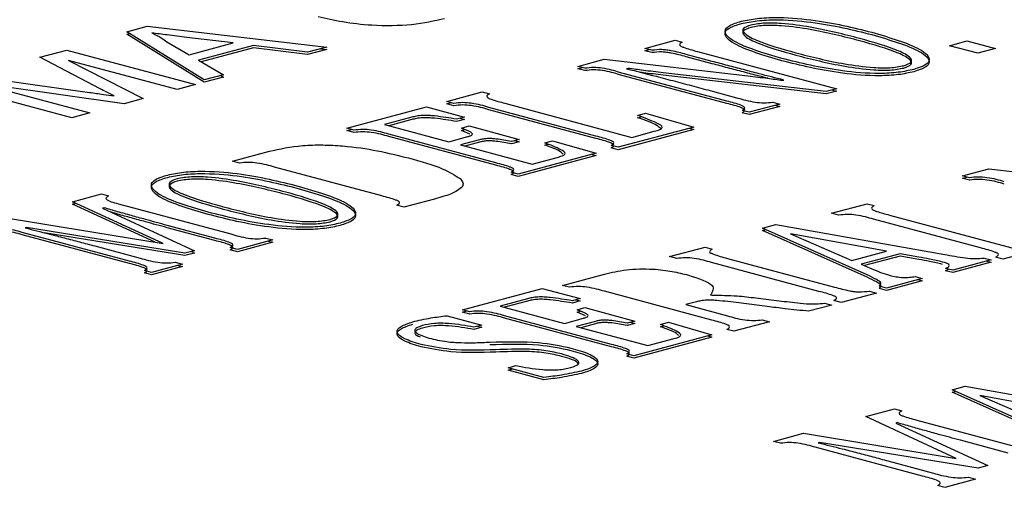
# Model space of a CAD drawing. Units: inches. Extents: x 0.5 to 33.5, y 0.5 to 21.
# Drawn here: x 25.5 to 25.6, y 14.9 to 15 of the extents above; entities that cross this region are included whole.
import ezdxf

# ---------------------------------------------------------------- set-up
doc = ezdxf.new("R2010")
doc.units = ezdxf.units.IN
doc.header["$MEASUREMENT"] = 0

msp = doc.modelspace()

# ---------------------------------------------------------------- linework, layer by layer
at = {"color": 7, "linetype": 'Continuous', "lineweight": 30}
for p, q in [((25.47473, 14.96917), (25.47684, 14.96973)), ((25.47684, 14.96973), (25.49536, 14.96759)), ((25.48272, 14.9642), (25.47473, 14.96917)), ((25.47473, 14.96893), (25.475, 14.969)), ((25.48272, 14.96396), (25.47473, 14.96893)), ((25.47885, 14.96814), (25.48117, 14.96679)), ((25.48569, 14.96801), (25.48092, 14.96859)), ((25.48117, 14.96679), (25.48569, 14.96801)), ((25.48779, 14.96775), (25.48213, 14.96623)), ((25.49337, 14.96706), (25.48779, 14.96775)), ((25.52817, 14.96745), (25.53129, 14.96829)), ((25.53129, 14.96829), (25.53202, 14.96809)), ((25.55958, 14.96773), (25.56138, 14.96822)), ((25.56252, 14.96695), (25.55958, 14.96773)), ((25.56138, 14.96822), (25.56432, 14.96743)), ((25.46577, 14.96653), (25.46856, 14.96727)), ((25.46856, 14.96727), (25.48181, 14.96372)), ((25.48779, 14.96751), (25.48242, 14.96607)), ((25.49337, 14.96682), (25.48779, 14.96751)), ((25.49536, 14.96759), (25.49337, 14.96706)), ((25.49536, 14.96735), (25.49337, 14.96682)), ((25.49473, 14.96742), (25.49536, 14.96735)), ((25.5289, 14.96726), (25.52817, 14.96745)), ((25.52817, 14.96721), (25.52861, 14.96733)), ((25.5289, 14.96702), (25.52817, 14.96721)), ((25.53512, 14.96611), (25.53243, 14.96683)), ((25.53359, 14.96713), (25.54796, 14.96328)), ((25.56432, 14.96743), (25.56252, 14.96695)), ((25.47198, 14.96329), (25.46577, 14.96653)), ((25.47994, 14.96322), (25.46873, 14.96622)), ((25.46873, 14.96622), (25.47641, 14.96227)), ((25.48213, 14.96623), (25.4847, 14.96474)), ((25.52124, 14.9656), (25.52397, 14.96633)), ((25.52397, 14.96633), (25.5388, 14.96462)), ((25.53512, 14.96587), (25.53243, 14.96659)), ((25.4847, 14.96474), (25.48272, 14.9642)), ((25.48442, 14.96466), (25.4847, 14.96449)), ((25.52198, 14.9654), (25.52124, 14.9656)), ((25.52124, 14.96536), (25.52169, 14.96548)), ((25.52198, 14.96516), (25.52124, 14.96536)), ((25.53663, 14.96202), (25.52556, 14.96498)), ((25.53663, 14.96178), (25.52556, 14.96474)), ((25.52643, 14.96539), (25.52629, 14.96535)), ((25.54686, 14.96299), (25.53007, 14.96494)), ((25.54686, 14.96275), (25.53007, 14.9647)), ((25.46907, 14.9603), (25.45581, 14.96386)), ((25.45862, 14.96461), (25.47089, 14.96291)), ((25.47445, 14.96175), (25.45972, 14.96381)), ((25.45972, 14.96381), (25.47094, 14.96081)), ((25.48181, 14.96372), (25.47994, 14.96322)), ((25.4847, 14.96449), (25.48272, 14.96396)), ((25.54239, 14.96416), (25.5425, 14.96419)), ((25.50774, 14.96198), (25.5114, 14.96296)), ((25.5114, 14.96296), (25.51214, 14.96277)), ((25.53514, 14.96303), (25.53776, 14.96233)), ((25.54796, 14.96328), (25.54686, 14.96299)), ((25.54796, 14.96304), (25.54686, 14.96275)), ((25.54751, 14.96316), (25.54796, 14.96304)), ((25.47641, 14.96227), (25.47445, 14.96175)), ((25.50848, 14.96178), (25.50774, 14.96198)), ((25.50774, 14.96174), (25.50819, 14.96186)), ((25.50848, 14.96154), (25.50774, 14.96174)), ((25.51371, 14.9618), (25.52684, 14.95828)), ((25.54209, 14.96171), (25.53892, 14.96086)), ((25.54136, 14.96191), (25.54209, 14.96171)), ((25.54164, 14.96159), (25.54209, 14.96147)), ((25.47094, 14.96081), (25.46907, 14.9603)), ((25.49743, 14.95922), (25.50564, 14.96142)), ((25.50564, 14.96142), (25.50957, 14.96037)), ((25.52312, 14.9584), (25.51206, 14.96137)), ((25.52312, 14.95816), (25.51206, 14.96113)), ((25.52741, 14.96054), (25.52823, 14.96076)), ((25.52823, 14.96076), (25.53321, 14.95933)), ((25.53892, 14.96086), (25.53819, 14.96106)), ((25.53892, 14.96062), (25.53819, 14.96082)), ((25.54209, 14.96147), (25.53892, 14.96062)), ((25.50412, 14.96035), (25.50131, 14.9596)), ((25.50131, 14.9596), (25.50794, 14.95782)), ((25.50412, 14.96011), (25.50176, 14.95948)), ((25.50957, 14.96037), (25.50875, 14.96015)), ((25.50957, 14.96013), (25.50875, 14.95991)), ((25.50912, 14.96025), (25.50957, 14.96013)), ((25.52741, 14.9603), (25.52778, 14.9604)), ((25.49817, 14.95902), (25.49743, 14.95922)), ((25.49743, 14.95898), (25.49788, 14.9591)), ((25.49817, 14.95878), (25.49743, 14.95898)), ((25.51281, 14.95564), (25.50175, 14.9586)), ((25.50924, 14.95923), (25.51006, 14.95945)), ((25.50924, 14.95899), (25.50959, 14.95908)), ((25.5101, 14.95861), (25.50924, 14.95899)), ((25.51006, 14.95945), (25.51522, 14.95806)), ((25.53321, 14.95933), (25.52542, 14.95725)), ((25.53321, 14.95909), (25.52542, 14.957)), ((25.52684, 14.95828), (25.52914, 14.9589)), ((25.53278, 14.95922), (25.53321, 14.95909)), ((25.51281, 14.9554), (25.50175, 14.95836)), ((25.50794, 14.95782), (25.5099, 14.95835)), ((25.51113, 14.95802), (25.50916, 14.9575)), ((25.51113, 14.95778), (25.50961, 14.95737)), ((25.51522, 14.95806), (25.5144, 14.95785)), ((25.51522, 14.95782), (25.5144, 14.9576)), ((25.51477, 14.95794), (25.51522, 14.95782)), ((25.51784, 14.95771), (25.51865, 14.95793)), ((25.51784, 14.95747), (25.51818, 14.95757)), ((25.51865, 14.95793), (25.52315, 14.95664)), ((25.48564, 14.95582), (25.48944, 14.95684)), ((25.50916, 14.9575), (25.51653, 14.95552)), ((25.52315, 14.95664), (25.51511, 14.95448)), ((25.52272, 14.95652), (25.52315, 14.9564)), ((25.52542, 14.95725), (25.52468, 14.95744)), ((25.52542, 14.957), (25.52468, 14.9572)), ((25.48637, 14.95562), (25.48564, 14.95582)), ((25.52315, 14.9564), (25.51511, 14.95424)), ((25.51653, 14.95552), (25.51925, 14.95625)), ((25.50103, 14.95224), (25.48996, 14.95521)), ((25.51511, 14.95448), (25.51437, 14.95468)), ((25.56092, 14.95431), (25.56364, 14.95504)), ((25.56364, 14.95504), (25.57847, 14.95333)), ((25.51511, 14.95424), (25.51437, 14.95444)), ((25.56166, 14.95411), (25.56092, 14.95431)), ((25.56092, 14.95407), (25.56137, 14.95419)), ((25.56166, 14.95387), (25.56092, 14.95407)), ((25.46914, 14.95164), (25.47212, 14.95244)), ((25.47212, 14.95244), (25.47285, 14.95224)), ((25.47848, 14.94734), (25.46914, 14.95164)), ((25.46914, 14.9514), (25.46947, 14.95149)), ((25.50646, 14.95192), (25.50331, 14.95108)), ((25.54742, 14.95045), (25.55108, 14.95143)), ((25.55108, 14.95143), (25.55182, 14.95124)), ((25.47767, 14.94747), (25.46914, 14.9514)), ((25.47239, 14.95102), (25.47224, 14.95098)), ((25.47224, 14.95098), (25.48173, 14.94659)), ((25.47441, 14.95128), (25.48548, 14.94832)), ((25.50331, 14.95108), (25.50258, 14.95128)), ((25.54815, 14.95026), (25.54742, 14.95045)), ((25.46272, 14.94992), (25.47848, 14.94734)), ((25.5628, 14.94687), (25.55174, 14.94984)), ((25.55339, 14.95027), (25.56652, 14.94676)), ((25.475, 14.94551), (25.46394, 14.94847)), ((25.46438, 14.94898), (25.46424, 14.94894)), ((25.48073, 14.94633), (25.46438, 14.94898)), ((25.48073, 14.94609), (25.46621, 14.94845)), ((25.48382, 14.94788), (25.4789, 14.9492)), ((25.48382, 14.94764), (25.4789, 14.94896)), ((25.54031, 14.94892), (25.54167, 14.94929)), ((25.55108, 14.94411), (25.54031, 14.94892)), ((25.54031, 14.94868), (25.54065, 14.94877)), ((25.55108, 14.94386), (25.54031, 14.94868)), ((25.54167, 14.94929), (25.55909, 14.9462)), ((25.475, 14.94527), (25.46394, 14.94823)), ((25.48979, 14.9477), (25.48614, 14.94672)), ((25.48979, 14.94746), (25.48614, 14.94648)), ((25.48906, 14.9479), (25.48979, 14.9477)), ((25.48934, 14.94758), (25.48979, 14.94746)), ((25.55308, 14.94655), (25.54319, 14.94833)), ((25.54319, 14.94833), (25.5495, 14.94559)), ((25.57289, 14.94781), (25.56509, 14.94572)), ((25.47143, 14.94708), (25.47613, 14.94582)), ((25.48173, 14.94659), (25.48073, 14.94633)), ((25.48173, 14.94635), (25.48073, 14.94609)), ((25.4814, 14.9465), (25.48173, 14.94635)), ((25.48614, 14.94672), (25.4854, 14.94692)), ((25.48614, 14.94648), (25.4854, 14.94668)), ((25.53072, 14.94598), (25.53438, 14.94696)), ((25.53438, 14.94696), (25.53512, 14.94676)), ((25.5495, 14.94559), (25.55308, 14.94655)), ((25.47973, 14.9454), (25.48047, 14.9452)), ((25.53146, 14.94578), (25.53072, 14.94598)), ((25.5461, 14.9424), (25.53504, 14.94537)), ((25.53668, 14.9458), (25.54774, 14.94284)), ((25.5545, 14.94628), (25.55047, 14.9452)), ((25.5545, 14.94604), (25.55082, 14.94505)), ((25.55642, 14.94593), (25.5545, 14.94628)), ((25.55642, 14.94569), (25.5545, 14.94604)), ((25.5639, 14.94564), (25.55992, 14.94457)), ((25.5639, 14.9454), (25.55992, 14.94433)), ((25.56316, 14.94583), (25.5639, 14.94564)), ((25.56345, 14.94552), (25.5639, 14.9454)), ((25.56509, 14.94572), (25.56436, 14.94591)), ((25.4773, 14.94435), (25.47656, 14.94455)), ((25.48047, 14.9452), (25.4773, 14.94435)), ((25.48047, 14.94496), (25.4773, 14.94411)), ((25.48002, 14.94508), (25.48047, 14.94496)), ((25.55047, 14.9452), (25.55141, 14.9448)), ((25.55992, 14.94457), (25.55918, 14.94477)), ((25.55918, 14.94453), (25.55947, 14.94469)), ((25.55992, 14.94433), (25.55918, 14.94453)), ((25.4773, 14.94411), (25.47656, 14.94431)), ((25.51967, 14.94302), (25.52402, 14.94418)), ((25.55678, 14.94373), (25.55309, 14.94274)), ((25.55678, 14.94349), (25.55309, 14.9425)), ((25.55604, 14.94393), (25.55678, 14.94373)), ((25.55633, 14.94361), (25.55678, 14.94349)), ((25.50936, 14.9405), (25.51757, 14.9427)), ((25.51757, 14.9427), (25.5215, 14.94165)), ((25.52041, 14.94282), (25.51967, 14.94302)), ((25.53506, 14.93944), (25.52399, 14.94241)), ((25.55132, 14.94242), (25.55206, 14.94222)), ((25.55309, 14.94274), (25.55236, 14.94294)), ((25.55309, 14.9425), (25.55236, 14.9427)), ((25.51605, 14.94163), (25.51324, 14.94088)), ((25.51605, 14.94139), (25.51369, 14.94076)), ((25.5215, 14.94165), (25.52069, 14.94143)), ((25.5215, 14.94141), (25.52069, 14.94119)), ((25.52105, 14.94153), (25.5215, 14.94141)), ((25.53337, 14.9413), (25.53239, 14.94103)), ((25.53495, 14.94203), (25.53507, 14.942)), ((25.53961, 14.94172), (25.54252, 14.94137)), ((25.5484, 14.94124), (25.54766, 14.94144)), ((25.55206, 14.94222), (25.5484, 14.94124)), ((25.5101, 14.9403), (25.50936, 14.9405)), ((25.50936, 14.94026), (25.50981, 14.94038)), ((25.5101, 14.94006), (25.50936, 14.94026)), ((25.51324, 14.94088), (25.51987, 14.9391)), ((25.52118, 14.94051), (25.52199, 14.94073)), ((25.52118, 14.94027), (25.52152, 14.94036)), ((25.52203, 14.93989), (25.52118, 14.94027)), ((25.52199, 14.94073), (25.52715, 14.93934)), ((25.53239, 14.94103), (25.53669, 14.93988)), ((25.54078, 14.94084), (25.53786, 14.94121)), ((25.54745, 14.94099), (25.54506, 14.94035)), ((25.54671, 14.94119), (25.54745, 14.94099)), ((25.50777, 14.93989), (25.51136, 14.93893)), ((25.52474, 14.93692), (25.51368, 14.93988)), ((25.52474, 14.93668), (25.51368, 14.93964)), ((25.51987, 14.9391), (25.52184, 14.93963)), ((25.52306, 14.9393), (25.5211, 14.93877)), ((25.52715, 14.93934), (25.52633, 14.93913)), ((25.54101, 14.93926), (25.53735, 14.93828)), ((25.54027, 14.93946), (25.54101, 14.93926)), ((25.51136, 14.93893), (25.51054, 14.93871)), ((25.51136, 14.93869), (25.51054, 14.93847)), ((25.51091, 14.93881), (25.51136, 14.93869)), ((25.5211, 14.93877), (25.52846, 14.9368)), ((25.52306, 14.93906), (25.52155, 14.93865)), ((25.52715, 14.9391), (25.52633, 14.93888)), ((25.5267, 14.93922), (25.52715, 14.9391)), ((25.52977, 14.93899), (25.53059, 14.93921)), ((25.52977, 14.93875), (25.53012, 14.93885)), ((25.53059, 14.93921), (25.53509, 14.93792)), ((25.53735, 14.93828), (25.53661, 14.93848)), ((25.53509, 14.93792), (25.52704, 14.93576)), ((25.53509, 14.93768), (25.52704, 14.93552)), ((25.52846, 14.9368), (25.53119, 14.93753)), ((25.53465, 14.9378), (25.53509, 14.93768)), ((25.52704, 14.93576), (25.5263, 14.93596)), ((25.52704, 14.93552), (25.5263, 14.93572)), ((25.51406, 14.93452), (25.51487, 14.93474)), ((25.51776, 14.93353), (25.51406, 14.93452)), ((25.51406, 14.93428), (25.51451, 14.9344)), ((25.51776, 14.93329), (25.51406, 14.93428)), ((25.55985, 14.93224), (25.56122, 14.93261)), ((25.57062, 14.92742), (25.55985, 14.93224)), ((25.56122, 14.93261), (25.57863, 14.92951)), ((25.55985, 14.932), (25.56019, 14.93209)), ((25.57062, 14.92718), (25.55985, 14.932)), ((25.57262, 14.92987), (25.56273, 14.93165)), ((25.56273, 14.93165), (25.56904, 14.92891)), ((25.55095, 14.92948), (25.55392, 14.93028)), ((25.55392, 14.93028), (25.55466, 14.93008)), ((25.56029, 14.92518), (25.55095, 14.92948)), ((25.55622, 14.92912), (25.56729, 14.92616)), ((25.55419, 14.92886), (25.55405, 14.92882)), ((25.55405, 14.92882), (25.56353, 14.92443)), ((25.54143, 14.92693), (25.54453, 14.92776)), ((25.54453, 14.92776), (25.56029, 14.92518)), ((25.54216, 14.92673), (25.54143, 14.92693)), ((25.55681, 14.92335), (25.54575, 14.92632)), ((25.54619, 14.92683), (25.54605, 14.92679)), ((25.56254, 14.92417), (25.54619, 14.92683)), ((25.56563, 14.92572), (25.56071, 14.92704)), ((25.55324, 14.92492), (25.55794, 14.92366)), ((25.56353, 14.92443), (25.56254, 14.92417)), ((25.56228, 14.92304), (25.5591, 14.92219)), ((25.56154, 14.92324), (25.56228, 14.92304)), ((25.5591, 14.92219), (25.55837, 14.92239))]:
    msp.add_line(p, q, dxfattribs=at)
for points, knots in [([(25.50751, 14.97051), (25.50644, 14.97027), (25.50432, 14.96977), (25.50021, 14.96975), (25.49693, 14.97014), (25.49529, 14.97052), (25.49446, 14.97071)], [0, 0, 0, 0, 0.279959, 0.558099, 0.778909, 1, 1, 1, 1]), ([(25.54229, 14.96642), (25.54044, 14.96696), (25.53767, 14.96778), (25.53624, 14.96903), (25.53666, 14.96977), (25.53751, 14.97006), (25.53794, 14.9702)], [0, 0, 0, 0, 0.500559, 0.750049, 0.875121, 1, 1, 1, 1]), ([(25.54229, 14.96618), (25.54044, 14.96672), (25.53767, 14.96754), (25.53624, 14.96879), (25.53666, 14.96953), (25.53751, 14.96982), (25.53794, 14.96996)], [0, 0, 0, 0, 0.500559, 0.750049, 0.875121, 1, 1, 1, 1]), ([(25.53794, 14.9702), (25.53845, 14.97032), (25.53946, 14.97055), (25.54213, 14.9707), (25.54672, 14.97033), (25.54963, 14.9696), (25.55157, 14.96911)], [0, 0, 0, 0, 0.125182, 0.25022, 0.499248, 1, 1, 1, 1]), ([(25.53794, 14.96996), (25.53845, 14.97008), (25.53946, 14.97031), (25.54213, 14.97046), (25.54672, 14.97008), (25.54963, 14.96936), (25.55157, 14.96887)], [0, 0, 0, 0, 0.125182, 0.25022, 0.499248, 1, 1, 1, 1]), ([(25.53911, 14.96986), (25.53879, 14.96974), (25.53816, 14.96951), (25.5384, 14.96892), (25.54007, 14.96803), (25.54227, 14.96741), (25.54373, 14.967)], [0, 0, 0, 0, 0.123993, 0.248731, 0.498647, 1, 1, 1, 1]), ([(25.55032, 14.96848), (25.54869, 14.96889), (25.54626, 14.96951), (25.54284, 14.97001), (25.54053, 14.97011), (25.53958, 14.96994), (25.53911, 14.96986)], [0, 0, 0, 0, 0.501309, 0.751502, 0.876362, 1, 1, 1, 1]), ([(25.55032, 14.96824), (25.54869, 14.96865), (25.54626, 14.96927), (25.54284, 14.96977), (25.54053, 14.96987), (25.53958, 14.9697), (25.53911, 14.96962)], [0, 0, 0, 0, 0.501309, 0.751502, 0.876362, 1, 1, 1, 1]), ([(25.47731, 14.96904), (25.47766, 14.96888), (25.47828, 14.96859), (25.47868, 14.96828), (25.47885, 14.96814)], [0, 0, 0, 0, 0.559918, 1, 1, 1, 1]), ([(25.48092, 14.96859), (25.48025, 14.96868), (25.47904, 14.96882), (25.47784, 14.96897), (25.47731, 14.96904)], [0, 0, 0, 0, 0.560023, 1, 1, 1, 1]), ([(25.53911, 14.96962), (25.53879, 14.9695), (25.53816, 14.96927), (25.5384, 14.96867), (25.54007, 14.96779), (25.54227, 14.96717), (25.54373, 14.96676)], [0, 0, 0, 0, 0.123993, 0.248731, 0.498647, 1, 1, 1, 1]), ([(25.55157, 14.96911), (25.55346, 14.96856), (25.55627, 14.96774), (25.55773, 14.96647), (25.55724, 14.96572), (25.55636, 14.96543), (25.55592, 14.96529)], [0, 0, 0, 0, 0.50062, 0.74993, 0.875004, 1, 1, 1, 1]), ([(25.55157, 14.96887), (25.55346, 14.96832), (25.55627, 14.9675), (25.55773, 14.96623), (25.55724, 14.96548), (25.55636, 14.96519), (25.55592, 14.96505)], [0, 0, 0, 0, 0.50062, 0.74993, 0.875004, 1, 1, 1, 1]), ([(25.53202, 14.96809), (25.53188, 14.968), (25.53166, 14.96787), (25.53186, 14.96768), (25.53244, 14.96744), (25.53308, 14.96727), (25.53359, 14.96713)], [0, 0, 0, 0, 0.248887, 0.373608, 0.499016, 1, 1, 1, 1]), ([(25.55489, 14.96567), (25.55519, 14.96578), (25.5558, 14.96602), (25.55555, 14.9666), (25.55389, 14.96747), (25.55175, 14.96808), (25.55032, 14.96848)], [0, 0, 0, 0, 0.123832, 0.248569, 0.498558, 1, 1, 1, 1]), ([(25.55489, 14.96543), (25.55519, 14.96554), (25.5558, 14.96578), (25.55555, 14.96636), (25.55389, 14.96723), (25.55175, 14.96784), (25.55032, 14.96824)], [0, 0, 0, 0, 0.123832, 0.248569, 0.498558, 1, 1, 1, 1]), ([(25.53243, 14.96683), (25.53194, 14.96696), (25.53132, 14.96713), (25.53045, 14.96729), (25.52975, 14.96735), (25.52924, 14.96729), (25.5289, 14.96726)], [0, 0, 0, 0, 0.501028, 0.626299, 0.751122, 1, 1, 1, 1]), ([(25.53243, 14.96659), (25.53194, 14.96672), (25.53132, 14.96689), (25.53045, 14.96705), (25.52975, 14.96711), (25.52924, 14.96705), (25.5289, 14.96702)], [0, 0, 0, 0, 0.501028, 0.626299, 0.751122, 1, 1, 1, 1]), ([(25.54373, 14.967), (25.54534, 14.96659), (25.54776, 14.96597), (25.55119, 14.96549), (25.5535, 14.96541), (25.55443, 14.96558), (25.55489, 14.96567)], [0, 0, 0, 0, 0.501402, 0.751404, 0.876177, 1, 1, 1, 1]), ([(25.54373, 14.96676), (25.54534, 14.96635), (25.54776, 14.96573), (25.55119, 14.96525), (25.5535, 14.96517), (25.55443, 14.96534), (25.55489, 14.96543)], [0, 0, 0, 0, 0.501402, 0.751404, 0.876177, 1, 1, 1, 1]), ([(25.5425, 14.96419), (25.54165, 14.9644), (25.54025, 14.96476), (25.53834, 14.96526), (25.53672, 14.96568), (25.53565, 14.96597), (25.53512, 14.96611)], [0, 0, 0, 0, 0.339991, 0.559995, 0.779995, 1, 1, 1, 1]), ([(25.54086, 14.96437), (25.54056, 14.96444), (25.53971, 14.96466), (25.53834, 14.96502), (25.53672, 14.96544), (25.53565, 14.96573), (25.53512, 14.96587)], [0, 0, 0, 0, 0.153195, 0.435465, 0.717729, 1, 1, 1, 1]), ([(25.55592, 14.96529), (25.55541, 14.96517), (25.55438, 14.96495), (25.5517, 14.9648), (25.54715, 14.96521), (25.54424, 14.96594), (25.54229, 14.96642)], [0, 0, 0, 0, 0.125106, 0.250051, 0.499236, 1, 1, 1, 1]), ([(25.55592, 14.96505), (25.55541, 14.96493), (25.55438, 14.96471), (25.5517, 14.96456), (25.54715, 14.96497), (25.54424, 14.96569), (25.54229, 14.96618)], [0, 0, 0, 0, 0.125106, 0.250051, 0.499236, 1, 1, 1, 1]), ([(25.52556, 14.96498), (25.52503, 14.96514), (25.52428, 14.96537), (25.52287, 14.9655), (25.52228, 14.96544), (25.52198, 14.9654)], [0, 0, 0, 0, 0.561801, 0.779779, 1, 1, 1, 1]), ([(25.52556, 14.96474), (25.52503, 14.9649), (25.52428, 14.96513), (25.52287, 14.96526), (25.52228, 14.9652), (25.52198, 14.96516)], [0, 0, 0, 0, 0.561801, 0.779779, 1, 1, 1, 1]), ([(25.52629, 14.96535), (25.52731, 14.96509), (25.52899, 14.96467), (25.53128, 14.96406), (25.53321, 14.96355), (25.5345, 14.96321), (25.53514, 14.96303)], [0, 0, 0, 0, 0.339978, 0.559985, 0.779992, 1, 1, 1, 1]), ([(25.53007, 14.96494), (25.52938, 14.96502), (25.52815, 14.96516), (25.52696, 14.96532), (25.52643, 14.96539)], [0, 0, 0, 0, 0.5599907, 1, 1, 1, 1]), ([(25.53007, 14.9647), (25.52938, 14.96477), (25.5286, 14.96486), (25.52784, 14.96496), (25.52776, 14.96497)], [0, 0, 0, 0, 0.886063, 1, 1, 1, 1]), ([(25.5388, 14.96462), (25.53948, 14.96454), (25.54069, 14.96439), (25.54187, 14.96423), (25.54239, 14.96416)], [0, 0, 0, 0, 0.559993, 1, 1, 1, 1]), ([(25.47089, 14.96291), (25.47136, 14.96285), (25.47222, 14.96273), (25.47306, 14.9626), (25.47343, 14.96255)], [0, 0, 0, 0, 0.560031, 1, 1, 1, 1]), ([(25.47343, 14.96255), (25.47316, 14.96269), (25.47267, 14.96293), (25.47219, 14.96318), (25.47198, 14.96329)], [0, 0, 0, 0, 0.560001, 1, 1, 1, 1]), ([(25.51214, 14.96277), (25.51203, 14.9627), (25.51181, 14.96257), (25.51193, 14.96234), (25.51264, 14.96209), (25.51327, 14.96192), (25.51371, 14.9618)], [0, 0, 0, 0, 0.187073, 0.371925, 0.558786, 1, 1, 1, 1]), ([(25.51206, 14.96137), (25.51152, 14.96153), (25.51078, 14.96175), (25.50936, 14.96189), (25.50877, 14.96182), (25.50848, 14.96178)], [0, 0, 0, 0, 0.561771, 0.77967, 1, 1, 1, 1]), ([(25.51206, 14.96113), (25.51152, 14.96129), (25.51078, 14.96151), (25.50936, 14.96165), (25.50877, 14.96158), (25.50848, 14.96154)], [0, 0, 0, 0, 0.561771, 0.77967, 1, 1, 1, 1]), ([(25.53819, 14.96106), (25.53833, 14.96115), (25.53855, 14.96129), (25.53836, 14.96148), (25.53779, 14.96172), (25.53714, 14.96189), (25.53663, 14.96202)], [0, 0, 0, 0, 0.249032, 0.3736476, 0.4988326, 1, 1, 1, 1]), ([(25.53819, 14.96082), (25.53833, 14.96091), (25.53855, 14.96105), (25.53836, 14.96124), (25.53779, 14.96148), (25.53714, 14.96165), (25.53663, 14.96178)], [0, 0, 0, 0, 0.249032, 0.3736476, 0.4988326, 1, 1, 1, 1]), ([(25.53776, 14.96233), (25.5383, 14.96217), (25.53904, 14.96195), (25.54047, 14.96181), (25.54106, 14.96188), (25.54136, 14.96191)], [0, 0, 0, 0, 0.561719, 0.779803, 1, 1, 1, 1]), ([(25.50875, 14.96015), (25.50802, 14.96027), (25.50709, 14.96043), (25.50586, 14.96054), (25.5052, 14.96055), (25.50459, 14.96047), (25.50428, 14.96039), (25.50412, 14.96035)], [0, 0, 0, 0, 0.50019, 0.625379, 0.750332, 0.874891, 1, 1, 1, 1]), ([(25.50875, 14.95991), (25.50802, 14.96003), (25.50709, 14.96019), (25.50586, 14.9603), (25.5052, 14.96031), (25.50459, 14.96023), (25.50428, 14.96015), (25.50412, 14.96011)], [0, 0, 0, 0, 0.50019, 0.625379, 0.750332, 0.874891, 1, 1, 1, 1]), ([(25.52914, 14.9589), (25.52934, 14.95896), (25.52975, 14.95907), (25.53013, 14.95939), (25.52914, 14.95992), (25.5281, 14.96029), (25.52741, 14.96054)], [0, 0, 0, 0, 0.125287, 0.249484, 0.498256, 1, 1, 1, 1]), ([(25.52981, 14.95918), (25.52969, 14.95929), (25.52924, 14.95971), (25.52818, 14.96005), (25.52741, 14.9603)], [0, 0, 0, 0, 0.268735, 1, 1, 1, 1]), ([(25.50175, 14.9586), (25.50121, 14.95876), (25.50047, 14.95899), (25.49905, 14.95912), (25.49846, 14.95906), (25.49817, 14.95902)], [0, 0, 0, 0, 0.561801, 0.779779, 1, 1, 1, 1]), ([(25.50175, 14.95836), (25.50121, 14.95852), (25.50047, 14.95874), (25.49905, 14.95888), (25.49846, 14.95881), (25.49817, 14.95878)], [0, 0, 0, 0, 0.561801, 0.779779, 1, 1, 1, 1]), ([(25.5099, 14.95835), (25.51001, 14.95838), (25.51022, 14.95844), (25.51041, 14.95856), (25.51038, 14.95869), (25.51006, 14.95892), (25.50961, 14.95909), (25.50924, 14.95923)], [0, 0, 0, 0, 0.125196, 0.249832, 0.374451, 0.499605, 1, 1, 1, 1]), ([(25.5144, 14.95785), (25.51389, 14.95794), (25.51326, 14.95806), (25.51238, 14.95815), (25.51191, 14.95816), (25.51147, 14.95811), (25.51124, 14.95805), (25.51113, 14.95802)], [0, 0, 0, 0, 0.500214, 0.62544, 0.750251, 0.87478, 1, 1, 1, 1]), ([(25.5144, 14.9576), (25.51389, 14.9577), (25.51326, 14.95782), (25.51238, 14.95791), (25.51191, 14.95792), (25.51147, 14.95787), (25.51124, 14.95781), (25.51113, 14.95778)], [0, 0, 0, 0, 0.500214, 0.62544, 0.750251, 0.87478, 1, 1, 1, 1]), ([(25.51925, 14.95625), (25.51943, 14.9563), (25.51979, 14.9564), (25.52007, 14.95668), (25.51929, 14.95715), (25.51842, 14.95749), (25.51784, 14.95771)], [0, 0, 0, 0, 0.12525, 0.249563, 0.498665, 1, 1, 1, 1]), ([(25.52468, 14.95744), (25.52483, 14.95753), (25.52505, 14.95767), (25.52486, 14.95786), (25.52428, 14.9581), (25.52364, 14.95827), (25.52312, 14.9584)], [0, 0, 0, 0, 0.249032, 0.3736476, 0.4988326, 1, 1, 1, 1]), ([(25.52468, 14.9572), (25.52483, 14.95729), (25.52505, 14.95743), (25.52486, 14.95762), (25.52428, 14.95786), (25.52364, 14.95803), (25.52312, 14.95816)], [0, 0, 0, 0, 0.249032, 0.3736476, 0.4988326, 1, 1, 1, 1]), ([(25.48944, 14.95684), (25.49052, 14.95708), (25.49214, 14.95745), (25.49496, 14.95752), (25.49907, 14.95731), (25.50169, 14.95667), (25.50379, 14.95615)], [0, 0, 0, 0, 0.249364, 0.374924, 0.500644, 1, 1, 1, 1]), ([(25.51973, 14.95656), (25.51966, 14.95663), (25.51931, 14.95697), (25.51849, 14.95725), (25.51784, 14.95747)], [0, 0, 0, 0, 0.207448, 1, 1, 1, 1]), ([(25.48996, 14.95521), (25.48943, 14.95537), (25.48868, 14.95559), (25.48726, 14.95573), (25.48667, 14.95566), (25.48637, 14.95562)], [0, 0, 0, 0, 0.561933, 0.779668, 1, 1, 1, 1]), ([(25.50379, 14.95615), (25.50505, 14.9558), (25.50732, 14.95517), (25.50857, 14.95437), (25.50912, 14.95402)], [0, 0, 0, 0, 0.560649, 1, 1, 1, 1]), ([(25.51437, 14.95468), (25.51452, 14.95477), (25.51474, 14.95491), (25.51454, 14.9551), (25.51397, 14.95534), (25.51333, 14.95551), (25.51281, 14.95564)], [0, 0, 0, 0, 0.249032, 0.3736476, 0.4988326, 1, 1, 1, 1]), ([(25.47877, 14.95435), (25.47928, 14.95447), (25.48029, 14.9547), (25.48296, 14.95485), (25.48754, 14.95447), (25.49046, 14.95374), (25.4924, 14.95326)], [0, 0, 0, 0, 0.125182, 0.25022, 0.499248, 1, 1, 1, 1]), ([(25.47877, 14.95411), (25.47928, 14.95423), (25.48029, 14.95446), (25.48296, 14.95461), (25.48754, 14.95423), (25.49046, 14.9535), (25.4924, 14.95302)], [0, 0, 0, 0, 0.125182, 0.25022, 0.499248, 1, 1, 1, 1]), ([(25.51437, 14.95444), (25.51452, 14.95453), (25.51474, 14.95467), (25.51454, 14.95486), (25.51397, 14.9551), (25.51333, 14.95527), (25.51281, 14.9554)], [0, 0, 0, 0, 0.249032, 0.3736476, 0.4988326, 1, 1, 1, 1]), ([(25.48312, 14.95057), (25.48127, 14.95111), (25.4785, 14.95192), (25.47707, 14.95318), (25.47749, 14.95392), (25.47834, 14.95421), (25.47877, 14.95435)], [0, 0, 0, 0, 0.500559, 0.750049, 0.875121, 1, 1, 1, 1]), ([(25.48312, 14.95033), (25.48127, 14.95087), (25.4785, 14.95168), (25.47707, 14.95294), (25.47749, 14.95368), (25.47834, 14.95397), (25.47877, 14.95411)], [0, 0, 0, 0, 0.500559, 0.750049, 0.875121, 1, 1, 1, 1]), ([(25.47993, 14.95401), (25.47962, 14.95389), (25.47899, 14.95365), (25.47922, 14.95306), (25.4809, 14.95218), (25.48309, 14.95156), (25.48456, 14.95115)], [0, 0, 0, 0, 0.123993, 0.248731, 0.498647, 1, 1, 1, 1]), ([(25.47993, 14.95376), (25.47962, 14.95365), (25.47899, 14.95341), (25.47922, 14.95282), (25.4809, 14.95193), (25.48309, 14.95132), (25.48456, 14.95091)], [0, 0, 0, 0, 0.123993, 0.248731, 0.498647, 1, 1, 1, 1]), ([(25.49114, 14.95263), (25.48952, 14.95304), (25.48708, 14.95366), (25.48367, 14.95416), (25.48136, 14.95425), (25.48041, 14.95409), (25.47993, 14.95401)], [0, 0, 0, 0, 0.501309, 0.751502, 0.876362, 1, 1, 1, 1]), ([(25.49114, 14.95239), (25.48952, 14.9528), (25.48708, 14.95341), (25.48367, 14.95392), (25.48136, 14.95401), (25.48041, 14.95385), (25.47993, 14.95376)], [0, 0, 0, 0, 0.501309, 0.751502, 0.876362, 1, 1, 1, 1]), ([(25.50912, 14.95402), (25.50925, 14.95387), (25.50948, 14.95361), (25.5094, 14.95334), (25.50937, 14.95322)], [0, 0, 0, 0, 0.55988, 1, 1, 1, 1]), ([(25.56524, 14.9537), (25.5647, 14.95386), (25.56396, 14.95408), (25.56254, 14.95422), (25.56195, 14.95415), (25.56166, 14.95411)], [0, 0, 0, 0, 0.5617328, 0.7796849, 1, 1, 1, 1]), ([(25.56524, 14.95346), (25.5647, 14.95362), (25.56396, 14.95384), (25.56254, 14.95398), (25.56195, 14.95391), (25.56166, 14.95387)], [0, 0, 0, 0, 0.5617328, 0.7796849, 1, 1, 1, 1]), ([(25.49572, 14.94982), (25.49602, 14.94993), (25.49663, 14.95017), (25.49638, 14.95074), (25.49472, 14.95161), (25.49258, 14.95222), (25.49114, 14.95263)], [0, 0, 0, 0, 0.123832, 0.248569, 0.498558, 1, 1, 1, 1]), ([(25.4924, 14.95326), (25.49428, 14.95271), (25.4971, 14.95189), (25.49856, 14.95062), (25.49807, 14.94987), (25.49719, 14.94958), (25.49675, 14.94943)], [0, 0, 0, 0, 0.50062, 0.74993, 0.875004, 1, 1, 1, 1]), ([(25.4924, 14.95302), (25.49428, 14.95247), (25.4971, 14.95165), (25.49856, 14.95038), (25.49807, 14.94963), (25.49719, 14.94934), (25.49675, 14.94919)], [0, 0, 0, 0, 0.50062, 0.74993, 0.875004, 1, 1, 1, 1]), ([(25.50937, 14.95322), (25.50904, 14.95294), (25.50844, 14.95245), (25.50706, 14.95209), (25.50646, 14.95192)], [0, 0, 0, 0, 0.557436, 1, 1, 1, 1]), ([(25.47285, 14.95224), (25.47271, 14.95215), (25.4725, 14.95201), (25.47269, 14.95182), (25.47326, 14.95158), (25.4739, 14.95141), (25.47441, 14.95128)], [0, 0, 0, 0, 0.248532, 0.373483, 0.498897, 1, 1, 1, 1]), ([(25.49572, 14.94957), (25.49602, 14.94969), (25.49663, 14.94992), (25.49638, 14.9505), (25.49472, 14.95137), (25.49258, 14.95198), (25.49114, 14.95239)], [0, 0, 0, 0, 0.123832, 0.248569, 0.498558, 1, 1, 1, 1]), ([(25.50258, 14.95128), (25.50273, 14.95137), (25.50295, 14.95151), (25.50276, 14.9517), (25.50218, 14.95194), (25.50154, 14.95211), (25.50103, 14.95224)], [0, 0, 0, 0, 0.249012, 0.373851, 0.499029, 1, 1, 1, 1]), ([(25.4789, 14.9492), (25.47815, 14.9494), (25.47692, 14.94974), (25.47521, 14.95021), (25.47378, 14.95061), (25.47285, 14.95088), (25.47239, 14.95102)], [0, 0, 0, 0, 0.3400044, 0.5600095, 0.7800101, 1, 1, 1, 1]), ([(25.4789, 14.94896), (25.47815, 14.94916), (25.47692, 14.9495), (25.47521, 14.94997), (25.47404, 14.95029), (25.47338, 14.95049), (25.47318, 14.95055)], [0, 0, 0, 0, 0.388261, 0.63949, 0.890715, 1, 1, 1, 1]), ([(25.49675, 14.94943), (25.49624, 14.94932), (25.49521, 14.94909), (25.49253, 14.94895), (25.48797, 14.94935), (25.48507, 14.95008), (25.48312, 14.95057)], [0, 0, 0, 0, 0.125106, 0.250051, 0.499236, 1, 1, 1, 1]), ([(25.48456, 14.95115), (25.48617, 14.95074), (25.48859, 14.95012), (25.49202, 14.94963), (25.49433, 14.94955), (25.49526, 14.94973), (25.49572, 14.94982)], [0, 0, 0, 0, 0.501402, 0.751404, 0.876177, 1, 1, 1, 1]), ([(25.48456, 14.95091), (25.48617, 14.9505), (25.48859, 14.94988), (25.49202, 14.94939), (25.49433, 14.94931), (25.49526, 14.94949), (25.49572, 14.94957)], [0, 0, 0, 0, 0.501402, 0.751404, 0.876177, 1, 1, 1, 1]), ([(25.55182, 14.95124), (25.55171, 14.95117), (25.55149, 14.95104), (25.55161, 14.95081), (25.55231, 14.95056), (25.55294, 14.95039), (25.55339, 14.95027)], [0, 0, 0, 0, 0.187085, 0.371864, 0.558765, 1, 1, 1, 1]), ([(25.49675, 14.94919), (25.49624, 14.94908), (25.49521, 14.94885), (25.49253, 14.94871), (25.48797, 14.94911), (25.48507, 14.94984), (25.48312, 14.95033)], [0, 0, 0, 0, 0.125106, 0.250051, 0.499236, 1, 1, 1, 1]), ([(25.55174, 14.94984), (25.5512, 14.95), (25.55046, 14.95022), (25.54904, 14.95036), (25.54845, 14.95029), (25.54815, 14.95026)], [0, 0, 0, 0, 0.561801, 0.779779, 1, 1, 1, 1]), ([(25.46394, 14.94847), (25.4634, 14.94863), (25.46266, 14.94886), (25.46124, 14.94899), (25.46065, 14.94893), (25.46035, 14.94889)], [0, 0, 0, 0, 0.561771, 0.77967, 1, 1, 1, 1]), ([(25.46394, 14.94823), (25.4634, 14.94839), (25.46266, 14.94861), (25.46124, 14.94875), (25.46065, 14.94869), (25.46035, 14.94865)], [0, 0, 0, 0, 0.561771, 0.77967, 1, 1, 1, 1]), ([(25.46424, 14.94894), (25.46506, 14.94874), (25.46642, 14.94839), (25.4683, 14.94791), (25.46987, 14.9475), (25.47091, 14.94722), (25.47143, 14.94708)], [0, 0, 0, 0, 0.339987, 0.559992, 0.779998, 1, 1, 1, 1]), ([(25.4854, 14.94692), (25.48555, 14.94701), (25.48577, 14.94715), (25.48556, 14.94734), (25.48498, 14.94758), (25.48434, 14.94775), (25.48382, 14.94788)], [0, 0, 0, 0, 0.248761, 0.373527, 0.49879, 1, 1, 1, 1]), ([(25.4854, 14.94668), (25.48555, 14.94677), (25.48577, 14.94691), (25.48556, 14.9471), (25.48498, 14.94734), (25.48434, 14.94751), (25.48382, 14.94764)], [0, 0, 0, 0, 0.248761, 0.373527, 0.49879, 1, 1, 1, 1]), ([(25.48548, 14.94832), (25.48601, 14.94816), (25.48675, 14.94793), (25.48817, 14.94779), (25.48876, 14.94786), (25.48906, 14.9479)], [0, 0, 0, 0, 0.561802, 0.779766, 1, 1, 1, 1]), ([(25.53512, 14.94676), (25.53498, 14.94667), (25.53477, 14.94654), (25.53494, 14.94635), (25.53554, 14.94611), (25.53617, 14.94594), (25.53668, 14.9458)], [0, 0, 0, 0, 0.248618, 0.373487, 0.499011, 1, 1, 1, 1]), ([(25.56436, 14.94591), (25.5645, 14.946), (25.56472, 14.94614), (25.56453, 14.94633), (25.56396, 14.94657), (25.56332, 14.94674), (25.5628, 14.94687)], [0, 0, 0, 0, 0.249032, 0.3736476, 0.4988326, 1, 1, 1, 1]), ([(25.47656, 14.94455), (25.47671, 14.94464), (25.47692, 14.94478), (25.47673, 14.94497), (25.47616, 14.94521), (25.47552, 14.94538), (25.475, 14.94551)], [0, 0, 0, 0, 0.249032, 0.3736476, 0.4988326, 1, 1, 1, 1]), ([(25.47613, 14.94582), (25.47667, 14.94566), (25.47742, 14.94544), (25.47884, 14.94529), (25.47943, 14.94536), (25.47973, 14.9454)], [0, 0, 0, 0, 0.561651, 0.779709, 1, 1, 1, 1]), ([(25.53504, 14.94537), (25.5345, 14.94553), (25.53376, 14.94575), (25.53234, 14.94589), (25.53175, 14.94582), (25.53146, 14.94578)], [0, 0, 0, 0, 0.561771, 0.77967, 1, 1, 1, 1]), ([(25.55886, 14.94542), (25.55843, 14.94553), (25.55765, 14.94571), (25.5568, 14.94586), (25.55642, 14.94593)], [0, 0, 0, 0, 0.559857, 1, 1, 1, 1]), ([(25.55886, 14.94518), (25.55843, 14.94529), (25.55765, 14.94547), (25.5568, 14.94562), (25.55642, 14.94569)], [0, 0, 0, 0, 0.559857, 1, 1, 1, 1]), ([(25.55918, 14.94477), (25.55931, 14.94483), (25.55956, 14.94495), (25.55962, 14.94521), (25.55915, 14.94534), (25.55886, 14.94542)], [0, 0, 0, 0, 0.282112, 0.560584, 1, 1, 1, 1]), ([(25.55909, 14.9462), (25.55978, 14.94607), (25.56074, 14.9459), (25.5622, 14.94575), (25.56284, 14.94581), (25.56316, 14.94583)], [0, 0, 0, 0, 0.561045, 0.78102, 1, 1, 1, 1]), ([(25.47656, 14.94431), (25.47671, 14.9444), (25.47692, 14.94454), (25.47673, 14.94473), (25.47616, 14.94497), (25.47552, 14.94514), (25.475, 14.94527)], [0, 0, 0, 0, 0.249032, 0.3736476, 0.4988326, 1, 1, 1, 1]), ([(25.52402, 14.94418), (25.52472, 14.94435), (25.52612, 14.94468), (25.52888, 14.94476), (25.53105, 14.94447), (25.53212, 14.94421), (25.53266, 14.94407)], [0, 0, 0, 0, 0.280562, 0.558094, 0.778627, 1, 1, 1, 1]), ([(25.55141, 14.9448), (25.55175, 14.94465), (25.55235, 14.94438), (25.55312, 14.94415), (25.55346, 14.94405)], [0, 0, 0, 0, 0.560162, 1, 1, 1, 1]), ([(25.53266, 14.94407), (25.53371, 14.94374), (25.5356, 14.94313), (25.53515, 14.94236), (25.53495, 14.94203)], [0, 0, 0, 0, 0.5601387, 1, 1, 1, 1]), ([(25.55236, 14.94294), (25.55245, 14.94306), (25.55264, 14.94329), (25.55196, 14.94368), (25.55141, 14.94395), (25.55108, 14.94411)], [0, 0, 0, 0, 0.275378, 0.556943, 1, 1, 1, 1]), ([(25.55236, 14.9427), (25.55245, 14.94281), (25.55264, 14.94305), (25.55196, 14.94344), (25.55141, 14.9437), (25.55108, 14.94386)], [0, 0, 0, 0, 0.275378, 0.556943, 1, 1, 1, 1]), ([(25.55346, 14.94405), (25.55365, 14.944), (25.55405, 14.9439), (25.55477, 14.94381), (25.55549, 14.94384), (25.55586, 14.9439), (25.55604, 14.94393)], [0, 0, 0, 0, 0.280803, 0.559777, 0.779484, 1, 1, 1, 1]), ([(25.52399, 14.94241), (25.52346, 14.94257), (25.52271, 14.94279), (25.5213, 14.94293), (25.52071, 14.94286), (25.52041, 14.94282)], [0, 0, 0, 0, 0.5617328, 0.7796849, 1, 1, 1, 1]), ([(25.54766, 14.94144), (25.54781, 14.94153), (25.54803, 14.94167), (25.54784, 14.94186), (25.54726, 14.9421), (25.54662, 14.94227), (25.5461, 14.9424)], [0, 0, 0, 0, 0.249032, 0.3736476, 0.4988326, 1, 1, 1, 1]), ([(25.54774, 14.94284), (25.54824, 14.9427), (25.54887, 14.94253), (25.54976, 14.94237), (25.55048, 14.94233), (25.55099, 14.94238), (25.55132, 14.94242)], [0, 0, 0, 0, 0.500868, 0.626179, 0.751178, 1, 1, 1, 1]), ([(25.52069, 14.94143), (25.51995, 14.94155), (25.51903, 14.94171), (25.51779, 14.94182), (25.51713, 14.94183), (25.51652, 14.94175), (25.51621, 14.94167), (25.51605, 14.94163)], [0, 0, 0, 0, 0.50019, 0.625379, 0.750332, 0.874891, 1, 1, 1, 1]), ([(25.52069, 14.94119), (25.51995, 14.94131), (25.51903, 14.94147), (25.51779, 14.94158), (25.51713, 14.94159), (25.51652, 14.94151), (25.51621, 14.94143), (25.51605, 14.94139)], [0, 0, 0, 0, 0.50019, 0.625379, 0.750332, 0.874891, 1, 1, 1, 1]), ([(25.53786, 14.94121), (25.53712, 14.9413), (25.53618, 14.94141), (25.53499, 14.9415), (25.53436, 14.94149), (25.53381, 14.94141), (25.53352, 14.94133), (25.53337, 14.9413)], [0, 0, 0, 0, 0.500587, 0.6257, 0.75038, 0.874836, 1, 1, 1, 1]), ([(25.53507, 14.942), (25.53596, 14.94199), (25.53755, 14.94199), (25.53898, 14.9418), (25.53961, 14.94172)], [0, 0, 0, 0, 0.556686, 1, 1, 1, 1]), ([(25.54252, 14.94137), (25.54327, 14.94128), (25.54431, 14.94115), (25.54581, 14.94107), (25.54641, 14.94115), (25.54671, 14.94119)], [0, 0, 0, 0, 0.560661, 0.780739, 1, 1, 1, 1]), ([(25.51368, 14.93988), (25.51314, 14.94004), (25.5124, 14.94026), (25.51098, 14.9404), (25.51039, 14.94034), (25.5101, 14.9403)], [0, 0, 0, 0, 0.561771, 0.77967, 1, 1, 1, 1]), ([(25.52184, 14.93963), (25.52194, 14.93966), (25.52215, 14.93972), (25.52234, 14.93984), (25.52231, 14.93997), (25.522, 14.9402), (25.52154, 14.94037), (25.52118, 14.94051)], [0, 0, 0, 0, 0.125192, 0.249824, 0.374446, 0.499659, 1, 1, 1, 1]), ([(25.54506, 14.94035), (25.54425, 14.94043), (25.5428, 14.94058), (25.5414, 14.94076), (25.54078, 14.94084)], [0, 0, 0, 0, 0.559925, 1, 1, 1, 1]), ([(25.50508, 14.93693), (25.50447, 14.93711), (25.50325, 14.93748), (25.50244, 14.93816), (25.50285, 14.9388), (25.50377, 14.9391), (25.50423, 14.93926)], [0, 0, 0, 0, 0.28083, 0.56014, 0.779952, 1, 1, 1, 1]), ([(25.50423, 14.93926), (25.50483, 14.9394), (25.50589, 14.93966), (25.50719, 14.93982), (25.50777, 14.93989)], [0, 0, 0, 0, 0.559772, 1, 1, 1, 1]), ([(25.51368, 14.93964), (25.51314, 14.9398), (25.5124, 14.94002), (25.51098, 14.94016), (25.51039, 14.94009), (25.5101, 14.94006)], [0, 0, 0, 0, 0.561771, 0.77967, 1, 1, 1, 1]), ([(25.52633, 14.93913), (25.52583, 14.93922), (25.52519, 14.93934), (25.52432, 14.93943), (25.52384, 14.93944), (25.5234, 14.93939), (25.52318, 14.93933), (25.52306, 14.9393)], [0, 0, 0, 0, 0.500209, 0.625437, 0.750248, 0.874778, 1, 1, 1, 1]), ([(25.53661, 14.93848), (25.53676, 14.93857), (25.53698, 14.93871), (25.53679, 14.9389), (25.53622, 14.93914), (25.53557, 14.93931), (25.53506, 14.93944)], [0, 0, 0, 0, 0.249023, 0.373635, 0.49885, 1, 1, 1, 1]), ([(25.53669, 14.93988), (25.53722, 14.93972), (25.53797, 14.9395), (25.53939, 14.93936), (25.53998, 14.93943), (25.54027, 14.93946)], [0, 0, 0, 0, 0.5618708, 0.7796627, 1, 1, 1, 1]), ([(25.50508, 14.93668), (25.50447, 14.93687), (25.50325, 14.93724), (25.50244, 14.93791), (25.50285, 14.93856), (25.50377, 14.93886), (25.50423, 14.93901)], [0, 0, 0, 0, 0.28083, 0.56014, 0.779952, 1, 1, 1, 1]), ([(25.50523, 14.93862), (25.50501, 14.93855), (25.50458, 14.93841), (25.50439, 14.93814), (25.5045, 14.93789), (25.50486, 14.93776), (25.50501, 14.93771)], [0, 0, 0, 0, 0.2684339, 0.5368992, 0.8059563, 1, 1, 1, 1]), ([(25.50523, 14.93887), (25.50501, 14.93879), (25.50458, 14.93865), (25.50438, 14.93838), (25.50464, 14.93798), (25.50538, 14.93775), (25.5059, 14.93758)], [0, 0, 0, 0, 0.186865, 0.373751, 0.56105, 1, 1, 1, 1]), ([(25.51054, 14.93871), (25.5097, 14.93886), (25.50866, 14.93904), (25.5072, 14.93912), (25.50619, 14.93908), (25.50561, 14.93895), (25.50523, 14.93887)], [0, 0, 0, 0, 0.500313, 0.62584, 0.750931, 1, 1, 1, 1]), ([(25.51054, 14.93847), (25.5097, 14.93861), (25.50866, 14.9388), (25.5072, 14.93888), (25.50619, 14.93884), (25.50561, 14.93871), (25.50523, 14.93862)], [0, 0, 0, 0, 0.500313, 0.62584, 0.750931, 1, 1, 1, 1]), ([(25.52633, 14.93888), (25.52583, 14.93898), (25.52519, 14.9391), (25.52432, 14.93918), (25.52384, 14.93919), (25.5234, 14.93915), (25.52318, 14.93909), (25.52306, 14.93906)], [0, 0, 0, 0, 0.500209, 0.625437, 0.750248, 0.874778, 1, 1, 1, 1]), ([(25.53119, 14.93753), (25.53137, 14.93758), (25.53172, 14.93768), (25.53201, 14.93796), (25.53122, 14.93843), (25.53035, 14.93877), (25.52977, 14.93899)], [0, 0, 0, 0, 0.12525, 0.249563, 0.498665, 1, 1, 1, 1]), ([(25.53166, 14.93784), (25.53159, 14.93791), (25.53124, 14.93825), (25.53042, 14.93853), (25.52977, 14.93875)], [0, 0, 0, 0, 0.207448, 1, 1, 1, 1]), ([(25.5059, 14.93758), (25.50649, 14.93744), (25.50744, 14.93721), (25.50919, 14.93709), (25.51069, 14.9371), (25.51168, 14.93714), (25.51217, 14.93716)], [0, 0, 0, 0, 0.3392817, 0.5592068, 0.7794106, 1, 1, 1, 1]), ([(25.51217, 14.93716), (25.51392, 14.93721), (25.51705, 14.9373), (25.51948, 14.93678), (25.52055, 14.93655)], [0, 0, 0, 0, 0.560178, 1, 1, 1, 1]), ([(25.5128, 14.93637), (25.51119, 14.93633), (25.50832, 14.93625), (25.50607, 14.93672), (25.50508, 14.93693)], [0, 0, 0, 0, 0.560304, 1, 1, 1, 1]), ([(25.5128, 14.93613), (25.51119, 14.93609), (25.50832, 14.93601), (25.50607, 14.93648), (25.50508, 14.93668)], [0, 0, 0, 0, 0.560304, 1, 1, 1, 1]), ([(25.51217, 14.93691), (25.51392, 14.93697), (25.51705, 14.93706), (25.51948, 14.93654), (25.52055, 14.93631)], [0, 0, 0, 0, 0.560178, 1, 1, 1, 1]), ([(25.51958, 14.93594), (25.51907, 14.93606), (25.51806, 14.93631), (25.51562, 14.93649), (25.51387, 14.93642), (25.5128, 14.93637)], [0, 0, 0, 0, 0.28028, 0.559488, 1, 1, 1, 1]), ([(25.51958, 14.93569), (25.51907, 14.93582), (25.51806, 14.93607), (25.51562, 14.93625), (25.51387, 14.93618), (25.5128, 14.93613)], [0, 0, 0, 0, 0.28028, 0.559488, 1, 1, 1, 1]), ([(25.52055, 14.93655), (25.52119, 14.93637), (25.52247, 14.93599), (25.52351, 14.93532), (25.52311, 14.93464), (25.52213, 14.93434), (25.52164, 14.93418)], [0, 0, 0, 0, 0.281218, 0.560748, 0.779688, 1, 1, 1, 1]), ([(25.52055, 14.93631), (25.52119, 14.93612), (25.52247, 14.93575), (25.52351, 14.93508), (25.52311, 14.9344), (25.52213, 14.9341), (25.52164, 14.93394)], [0, 0, 0, 0, 0.281218, 0.560748, 0.779688, 1, 1, 1, 1]), ([(25.5263, 14.93596), (25.52645, 14.93605), (25.52667, 14.93619), (25.52648, 14.93638), (25.5259, 14.93662), (25.52526, 14.93679), (25.52474, 14.93692)], [0, 0, 0, 0, 0.249032, 0.3736476, 0.4988326, 1, 1, 1, 1]), ([(25.5263, 14.93572), (25.52645, 14.93581), (25.52667, 14.93594), (25.52648, 14.93614), (25.5259, 14.93638), (25.52526, 14.93654), (25.52474, 14.93668)], [0, 0, 0, 0, 0.249032, 0.3736476, 0.4988326, 1, 1, 1, 1]), ([(25.52053, 14.93454), (25.52084, 14.93465), (25.52131, 14.93481), (25.52139, 14.93508), (25.52112, 14.93548), (25.52026, 14.93573), (25.51958, 14.93594)], [0, 0, 0, 0, 0.2490519, 0.3746735, 0.5005001, 1, 1, 1, 1]), ([(25.52127, 14.93497), (25.52126, 14.93499), (25.52109, 14.93528), (25.5203, 14.93549), (25.51958, 14.93569)], [0, 0, 0, 0, 0.079992, 1, 1, 1, 1]), ([(25.51487, 14.93474), (25.51575, 14.93457), (25.51685, 14.93436), (25.51841, 14.93429), (25.51949, 14.93431), (25.52011, 14.93445), (25.52053, 14.93454)], [0, 0, 0, 0, 0.500292, 0.625753, 0.751062, 1, 1, 1, 1]), ([(25.52164, 14.93418), (25.52098, 14.93404), (25.51979, 14.93377), (25.51838, 14.9336), (25.51776, 14.93353)], [0, 0, 0, 0, 0.55958, 1, 1, 1, 1]), ([(25.52164, 14.93394), (25.52098, 14.9338), (25.51979, 14.93353), (25.51838, 14.93336), (25.51776, 14.93329)], [0, 0, 0, 0, 0.55958, 1, 1, 1, 1]), ([(25.55466, 14.93008), (25.55452, 14.92999), (25.55431, 14.92986), (25.5545, 14.92967), (25.55507, 14.92942), (25.55571, 14.92926), (25.55622, 14.92912)], [0, 0, 0, 0, 0.248532, 0.373483, 0.498897, 1, 1, 1, 1]), ([(25.56071, 14.92704), (25.55996, 14.92725), (25.55872, 14.92758), (25.55702, 14.92805), (25.55558, 14.92845), (25.55466, 14.92872), (25.55419, 14.92886)], [0, 0, 0, 0, 0.340007, 0.5600112, 0.780011, 1, 1, 1, 1]), ([(25.54575, 14.92632), (25.54521, 14.92648), (25.54446, 14.9267), (25.54305, 14.92684), (25.54246, 14.92677), (25.54216, 14.92673)], [0, 0, 0, 0, 0.561763, 0.77967, 1, 1, 1, 1]), ([(25.54605, 14.92679), (25.54687, 14.92658), (25.54823, 14.92624), (25.55011, 14.92575), (25.55168, 14.92534), (25.55272, 14.92506), (25.55324, 14.92492)], [0, 0, 0, 0, 0.339987, 0.559988, 0.779994, 1, 1, 1, 1]), ([(25.55837, 14.92239), (25.55851, 14.92248), (25.55873, 14.92262), (25.55854, 14.92281), (25.55797, 14.92305), (25.55732, 14.92322), (25.55681, 14.92335)], [0, 0, 0, 0, 0.249032, 0.3736476, 0.4988326, 1, 1, 1, 1]), ([(25.55794, 14.92366), (25.55848, 14.9235), (25.55923, 14.92328), (25.56065, 14.92314), (25.56124, 14.92321), (25.56154, 14.92324)], [0, 0, 0, 0, 0.561653, 0.779704, 1, 1, 1, 1])]:
    msp.add_open_spline(points, degree=3, knots=knots, dxfattribs=at)

doc.saveas('drawing.dxf')
